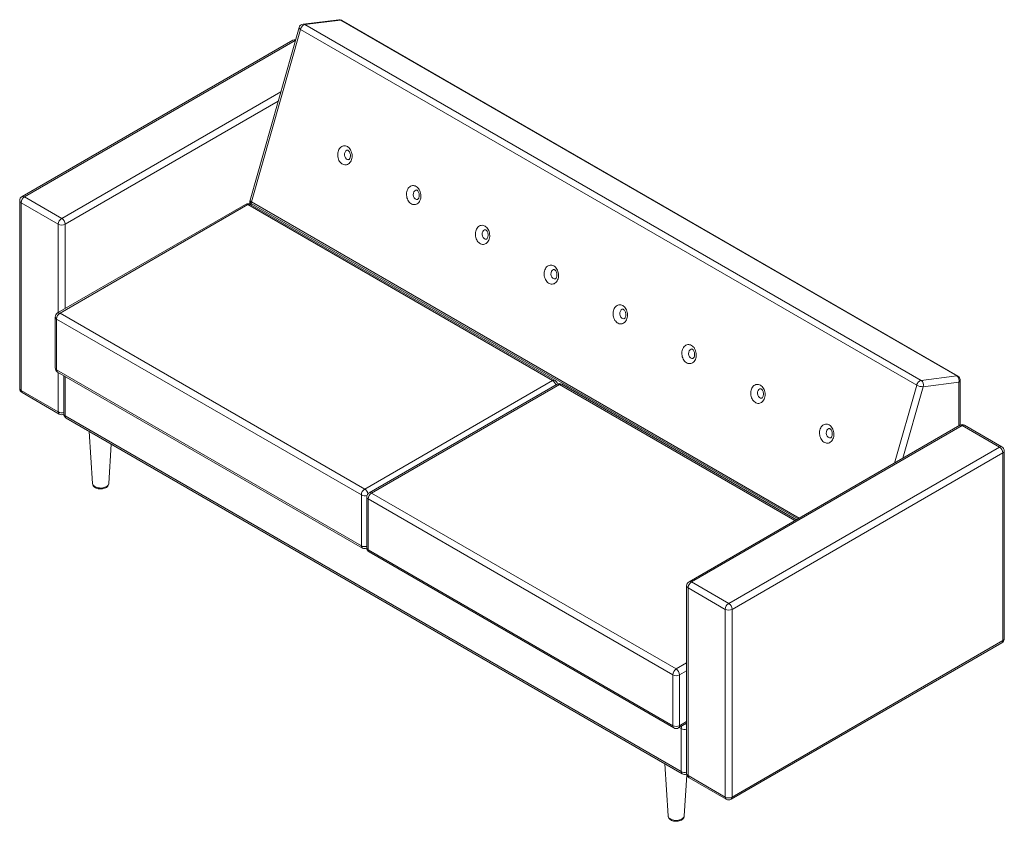
# Model space of a CAD drawing. Units: millimetres. Extents: x 1210 to 6982, y 978 to 5032.
# Drawn here: x 4926 to 6982, y 3359 to 5032 of the extents above; entities that cross this region are included whole.
import ezdxf

# ---------------------------------------------------------------- set-up
doc = ezdxf.new("R2010")
doc.units = ezdxf.units.MM

msp = doc.modelspace()

# ---------------------------------------------------------------- linework, layer by layer
at = {"color": 7, "linetype": 'Continuous', "lineweight": 15}
for p, q in [((5591.9, 5032.2), (5517.4, 5022.9)), ((5595.7, 5031.3), (5521.2, 5022.1)), ((5521.2, 5022.1), (6808.2, 4279.1)), ((6882.7, 4288.4), (5595.7, 5031.3)), ((6885.1, 4288), (5598.1, 5030.9)), ((5509, 5015.7), (5406.7, 4655.4)), ((5512.1, 5012.1), (5409.8, 4651.9)), ((6799, 4269.2), (5512.1, 5012.1)), ((5496.2, 4989.5), (4930.5, 4662.9)), ((5501.2, 4989), (4935.5, 4662.4)), ((4925.5, 4654.3), (4925.5, 4262.3)), ((5006.2, 4605.3), (4928.5, 4650.2)), ((4928.5, 4650.2), (4928.5, 4258.2)), ((4935.5, 4662.4), (5013.3, 4617.5)), ((5406.4, 4652.7), (5406.4, 4647)), ((5397.2, 4646.6), (5004.8, 4420)), ((5402.2, 4646.1), (5009.8, 4419.5)), ((6038.6, 4278.7), (5402.2, 4646.1)), ((6043.6, 4279.2), (5407.2, 4646.6)), ((4999.8, 4411.3), (4999.8, 4305.2)), ((5639.1, 4039.9), (5002.7, 4407.3)), ((5002.7, 4407.3), (5002.7, 4301.1)), ((5009.8, 4419.5), (5646.2, 4052.1)), ((5002.7, 4301.1), (5639.1, 3933.7)), ((5004.8, 4296.5), (5641.2, 3929.1)), ((5017.5, 4289.2), (5017.5, 4209.2)), ((5646.2, 4052.1), (6038.6, 4278.7)), ((6808.2, 4279.1), (6882.7, 4288.4)), ((6890.1, 4185.8), (6890.1, 4279.3)), ((4928.5, 4258.2), (5006.2, 4213.3)), ((6047.8, 4271), (5655.3, 4044.5)), ((6052.8, 4270.5), (5660.3, 4044)), ((6547.7, 3988.2), (6057.8, 4271)), ((6887.2, 4275.2), (6812.6, 4266)), ((4930.5, 4253.7), (5008.3, 4208.7)), ((5020.4, 4205.2), (6307.3, 3462.2)), ((5022.5, 4200.6), (6309.4, 3457.7)), ((6889.2, 4185.3), (6323.5, 3858.8)), ((6894.2, 4184.8), (6328.5, 3858.3)), ((6972, 4139.9), (6894.2, 4184.8)), ((6977, 4140.4), (6899.2, 4185.3)), ((5070.8, 4172.7), (5077.8, 4063.7)), ((5111.5, 4063.7), (5116.8, 4146.1)), ((6406.3, 3813.4), (6972, 4139.9)), ((6979.1, 4127.7), (6413.4, 3801.1)), ((6979.1, 3735.7), (6979.1, 4127.7)), ((6982, 3739.8), (6982, 4131.8)), ((5639.1, 3933.7), (5639.1, 4039.9)), ((5650.3, 4035.8), (5650.3, 3929.6)), ((6289.6, 3664.3), (5653.2, 4031.7)), ((5653.2, 4031.7), (5653.2, 3925.6)), ((5660.3, 4044), (6296.7, 3676.6)), ((5653.2, 3925.6), (6289.6, 3558.2)), ((5655.3, 3921), (6291.7, 3553.6)), ((6318.5, 3850.1), (6318.5, 3458.1)), ((6399.2, 3801.1), (6321.5, 3846)), ((6321.5, 3846), (6321.5, 3454.1)), ((6328.5, 3858.3), (6406.3, 3813.4)), ((6399.2, 3409.2), (6399.2, 3801.1)), ((6413.4, 3801.1), (6413.4, 3409.2)), ((6411.3, 3404.6), (6977, 3731.2)), ((6413.4, 3409.2), (6979.1, 3735.7)), ((6289.6, 3558.2), (6289.6, 3664.3)), ((6303.8, 3664.3), (6303.8, 3558.2)), ((6301.7, 3553.6), (6318.5, 3563.3)), ((6307.3, 3462.2), (6307.3, 3552.1)), ((6272.9, 3478.7), (6279.9, 3369.8)), ((6313.6, 3369.8), (6319, 3455)), ((6321.5, 3454.1), (6399.2, 3409.2)), ((6323.5, 3449.5), (6401.3, 3404.6))]:
    msp.add_line(p, q, dxfattribs=at)
at = {"color": 8, "linetype": 'Continuous', "lineweight": 15}
for p, q in [((5501.2, 4989), (5501.5, 4989.1)), ((5501.4, 4988.9), (5501.2, 4989)), ((5013.3, 4617.5), (5471, 4881.7)), ((5465.4, 4862.2), (5020.4, 4605.3)), ((6550.5, 3989.8), (5409.3, 4648.6)), ((5409.3, 4648.6), (5409.3, 4645.4)), ((5409.8, 4651.9), (6553.6, 3991.6)), ((5006.2, 4420.8), (5006.2, 4605.3)), ((5020.4, 4605.3), (5020.4, 4429)), ((5006.2, 4213.3), (5006.2, 4295.7)), ((5020.4, 4287.5), (5020.4, 4205.2)), ((6544.8, 3986.5), (6052.8, 4270.5)), ((6752.8, 4106.6), (6799, 4269.2)), ((6812.6, 4266), (6770.3, 4116.6)), ((6887.2, 4184.1), (6887.2, 4275.2)), ((6296.7, 3676.6), (6318.5, 3689.2)), ((6318.5, 3672.8), (6303.8, 3664.3)), ((6303.8, 3558.2), (6318.5, 3566.7)), ((6307.3, 3552.1), (6303.2, 3554.4))]:
    msp.add_line(p, q, dxfattribs=at)
at = {"color": 7, "linetype": 'Continuous', "lineweight": 15, "flags": 128}
for points in [[(5512.1, 5012.1), (5512.7, 5013.9), (5513.5, 5015.7), (5514.6, 5017.3), (5515.8, 5018.8), (5517.1, 5020.1), (5518.5, 5021.1), (5519.9, 5021.7), (5521.2, 5022.1)], [(5609.9, 4767.2), (5611.7, 4765.9), (5613.4, 4764.4), (5615, 4762.6), (5616.3, 4760.5), (5617.5, 4758.2), (5618.5, 4755.8), (5619.1, 4753.2), (5619.6, 4750.6), (5619.7, 4747.9), (5619.7, 4745.3), (5619.3, 4742.7), (5618.7, 4740.2), (5617.8, 4737.9), (5616.7, 4735.8), (5615.4, 4733.9), (5613.8, 4732.3), (5612.2, 4731), (5610.4, 4730), (5608.4, 4729.4), (5606.5, 4729.1), (5604.5, 4729.1), (5602.5, 4729.6), (5600.5, 4730.3), (5598.6, 4731.4), (5596.8, 4732.8), (5595.2, 4734.5), (5593.7, 4736.5), (5592.4, 4738.6), (5591.4, 4741), (5590.6, 4743.5), (5590, 4746.1), (5589.7, 4748.8), (5589.7, 4751.4), (5589.9, 4754), (5590.4, 4756.6), (5591.1, 4758.9), (5592.1, 4761.2), (5593.4, 4763.2), (5594.8, 4764.9), (5596.4, 4766.4), (5598.1, 4767.5), (5600, 4768.3), (5601.9, 4768.8), (5603.9, 4768.9), (5605.9, 4768.7), (5607.9, 4768.1), (5609.9, 4767.2)], [(5610.1, 4759.6), (5609, 4759.5), (5606.7, 4758.2), (5605, 4755.9), (5604, 4752.9), (5603.8, 4749.6), (5604.4, 4746.4), (5605.9, 4743.5), (5607.9, 4741.3), (5610.3, 4740.1), (5612.5, 4740)], [(5611.4, 4759.3), (5611.7, 4759.2), (5612.5, 4758.5), (5613.3, 4757.7), (5614.1, 4756.6), (5614.8, 4755.3), (5615.4, 4753.8), (5615.9, 4752.2), (5616.2, 4750.5), (5616.3, 4748.7), (5616.3, 4747), (5616.1, 4745.4), (5615.7, 4744), (5615.2, 4742.7), (5614.6, 4741.7), (5614.1, 4741), (5613.6, 4740.4), (5613.1, 4740.1), (5612.8, 4740), (5612.5, 4739.9)], [(5753.6, 4684.2), (5755.5, 4682.9), (5757.2, 4681.4), (5758.7, 4679.6), (5760.1, 4677.5), (5761.3, 4675.2), (5762.2, 4672.8), (5762.9, 4670.2), (5763.4, 4667.6), (5763.5, 4664.9), (5763.4, 4662.3), (5763.1, 4659.7), (5762.4, 4657.2), (5761.6, 4654.9), (5760.5, 4652.8), (5759.1, 4650.9), (5757.6, 4649.3), (5755.9, 4648), (5754.1, 4647), (5752.2, 4646.4), (5750.2, 4646.1), (5748.2, 4646.1), (5746.2, 4646.6), (5744.3, 4647.3), (5742.4, 4648.4), (5740.6, 4649.8), (5739, 4651.5), (5737.5, 4653.5), (5736.2, 4655.6), (5735.2, 4658), (5734.3, 4660.5), (5733.8, 4663.1), (5733.5, 4665.8), (5733.4, 4668.4), (5733.7, 4671), (5734.2, 4673.6), (5734.9, 4675.9), (5735.9, 4678.2), (5737.1, 4680.2), (5738.6, 4681.9), (5740.2, 4683.4), (5741.9, 4684.5), (5743.8, 4685.3), (5745.7, 4685.8), (5747.7, 4685.9), (5749.7, 4685.7), (5751.7, 4685.1), (5753.6, 4684.2)], [(5753.8, 4676.6), (5752.8, 4676.5), (5750.5, 4675.2), (5748.8, 4672.9), (5747.8, 4669.9), (5747.6, 4666.6), (5748.2, 4663.4), (5749.6, 4660.5), (5751.7, 4658.3), (5754.1, 4657.1), (5756.3, 4657)], [(5755.2, 4676.3), (5755.5, 4676.2), (5756.3, 4675.5), (5757.1, 4674.7), (5757.9, 4673.6), (5758.6, 4672.3), (5759.2, 4670.8), (5759.7, 4669.2), (5760, 4667.5), (5760.1, 4665.7), (5760.1, 4664), (5759.8, 4662.4), (5759.5, 4661), (5759, 4659.7), (5758.4, 4658.7), (5757.9, 4658), (5757.3, 4657.4), (5756.9, 4657.1), (5756.5, 4657), (5756.3, 4656.9)], [(5897.4, 4601.2), (5899.3, 4599.9), (5901, 4598.4), (5902.5, 4596.6), (5903.9, 4594.5), (5905.1, 4592.2), (5906, 4589.8), (5906.7, 4587.2), (5907.1, 4584.6), (5907.3, 4581.9), (5907.2, 4579.3), (5906.8, 4576.7), (5906.2, 4574.2), (5905.3, 4571.9), (5904.2, 4569.8), (5902.9, 4567.9), (5901.4, 4566.3), (5899.7, 4565), (5897.9, 4564), (5896, 4563.4), (5894, 4563.1), (5892, 4563.1), (5890, 4563.6), (5888, 4564.3), (5886.2, 4565.4), (5884.4, 4566.8), (5882.7, 4568.5), (5881.3, 4570.5), (5880, 4572.6), (5878.9, 4575), (5878.1, 4577.5), (5877.6, 4580.1), (5877.3, 4582.7), (5877.2, 4585.4), (5877.5, 4588), (5877.9, 4590.5), (5878.7, 4592.9), (5879.7, 4595.2), (5880.9, 4597.2), (5882.3, 4598.9), (5883.9, 4600.4), (5885.7, 4601.5), (5887.5, 4602.3), (5889.5, 4602.8), (5891.5, 4602.9), (5893.5, 4602.7), (5895.5, 4602.1), (5897.4, 4601.2)], [(5897.6, 4593.6), (5896.5, 4593.5), (5894.3, 4592.2), (5892.6, 4589.9), (5891.5, 4586.9), (5891.3, 4583.6), (5892, 4580.3), (5893.4, 4577.5), (5895.4, 4575.3), (5897.9, 4574.1), (5900.1, 4574)], [(5899, 4593.3), (5899.3, 4593.1), (5900.1, 4592.5), (5900.9, 4591.7), (5901.7, 4590.6), (5902.4, 4589.3), (5903, 4587.8), (5903.5, 4586.2), (5903.8, 4584.5), (5903.9, 4582.7), (5903.8, 4581), (5903.6, 4579.4), (5903.2, 4578), (5902.8, 4576.7), (5902.2, 4575.7), (5901.6, 4575), (5901.1, 4574.4), (5900.7, 4574.1), (5900.3, 4573.9), (5900.1, 4573.9)], [(6041.2, 4518.2), (6043, 4516.9), (6044.7, 4515.4), (6046.3, 4513.6), (6047.7, 4511.5), (6048.8, 4509.2), (6049.8, 4506.8), (6050.5, 4504.2), (6050.9, 4501.6), (6051.1, 4498.9), (6051, 4496.3), (6050.6, 4493.7), (6050, 4491.2), (6049.1, 4488.9), (6048, 4486.8), (6046.7, 4484.9), (6045.2, 4483.3), (6043.5, 4482), (6041.7, 4481), (6039.8, 4480.4), (6037.8, 4480.1), (6035.8, 4480.1), (6033.8, 4480.6), (6031.8, 4481.3), (6029.9, 4482.4), (6028.2, 4483.8), (6026.5, 4485.5), (6025, 4487.4), (6023.8, 4489.6), (6022.7, 4492), (6021.9, 4494.5), (6021.3, 4497.1), (6021, 4499.7), (6021, 4502.4), (6021.2, 4505), (6021.7, 4507.5), (6022.5, 4509.9), (6023.5, 4512.2), (6024.7, 4514.2), (6026.1, 4515.9), (6027.7, 4517.4), (6029.5, 4518.5), (6031.3, 4519.3), (6033.3, 4519.8), (6035.3, 4519.9), (6037.3, 4519.7), (6039.3, 4519.1), (6041.2, 4518.2)], [(6041.4, 4510.6), (6040.3, 4510.5), (6038.1, 4509.2), (6036.3, 4506.9), (6035.3, 4503.9), (6035.1, 4500.6), (6035.8, 4497.3), (6037.2, 4494.5), (6039.2, 4492.3), (6041.6, 4491.1), (6043.9, 4491)], [(6042.8, 4510.3), (6043.1, 4510.1), (6043.8, 4509.5), (6044.6, 4508.7), (6045.4, 4507.6), (6046.1, 4506.3), (6046.8, 4504.8), (6047.2, 4503.2), (6047.5, 4501.5), (6047.7, 4499.7), (6047.6, 4498), (6047.4, 4496.4), (6047, 4495), (6046.5, 4493.7), (6046, 4492.7), (6045.4, 4492), (6044.9, 4491.4), (6044.4, 4491.1), (6044.1, 4490.9), (6043.9, 4490.9)], [(6185, 4435.2), (6186.8, 4433.9), (6188.5, 4432.4), (6190.1, 4430.5), (6191.5, 4428.5), (6192.6, 4426.2), (6193.6, 4423.8), (6194.3, 4421.2), (6194.7, 4418.6), (6194.9, 4415.9), (6194.8, 4413.3), (6194.4, 4410.7), (6193.8, 4408.2), (6192.9, 4405.9), (6191.8, 4403.8), (6190.5, 4401.9), (6189, 4400.3), (6187.3, 4399), (6185.5, 4398), (6183.6, 4397.4), (6181.6, 4397.1), (6179.6, 4397.1), (6177.6, 4397.5), (6175.6, 4398.3), (6173.7, 4399.4), (6171.9, 4400.8), (6170.3, 4402.5), (6168.8, 4404.4), (6167.6, 4406.6), (6166.5, 4409), (6165.7, 4411.5), (6165.1, 4414.1), (6164.8, 4416.7), (6164.8, 4419.4), (6165, 4422), (6165.5, 4424.5), (6166.3, 4426.9), (6167.3, 4429.2), (6168.5, 4431.1), (6169.9, 4432.9), (6171.5, 4434.4), (6173.2, 4435.5), (6175.1, 4436.3), (6177, 4436.8), (6179, 4436.9), (6181.1, 4436.7), (6183, 4436.1), (6185, 4435.2)], [(6185.2, 4427.6), (6184.1, 4427.5), (6181.8, 4426.2), (6180.1, 4423.9), (6179.1, 4420.9), (6178.9, 4417.6), (6179.5, 4414.3), (6181, 4411.4), (6183, 4409.3), (6185.4, 4408.1), (6187.6, 4408)], [(6186.6, 4427.3), (6186.9, 4427.1), (6187.6, 4426.5), (6188.4, 4425.7), (6189.2, 4424.6), (6189.9, 4423.3), (6190.5, 4421.8), (6191, 4420.2), (6191.3, 4418.5), (6191.4, 4416.7), (6191.4, 4415), (6191.2, 4413.4), (6190.8, 4412), (6190.3, 4410.7), (6189.8, 4409.7), (6189.2, 4409), (6188.7, 4408.4), (6188.2, 4408.1), (6187.9, 4407.9), (6187.6, 4407.9)], [(6328.8, 4352.2), (6330.6, 4350.9), (6332.3, 4349.4), (6333.9, 4347.5), (6335.2, 4345.5), (6336.4, 4343.2), (6337.3, 4340.8), (6338, 4338.2), (6338.5, 4335.6), (6338.6, 4332.9), (6338.5, 4330.3), (6338.2, 4327.7), (6337.6, 4325.2), (6336.7, 4322.9), (6335.6, 4320.8), (6334.2, 4318.9), (6332.7, 4317.3), (6331.1, 4316), (6329.2, 4315), (6327.3, 4314.4), (6325.4, 4314.1), (6323.4, 4314.1), (6321.3, 4314.5), (6319.4, 4315.3), (6317.5, 4316.4), (6315.7, 4317.8), (6314.1, 4319.5), (6312.6, 4321.4), (6311.3, 4323.6), (6310.3, 4326), (6309.5, 4328.5), (6308.9, 4331.1), (6308.6, 4333.7), (6308.6, 4336.4), (6308.8, 4339), (6309.3, 4341.5), (6310, 4343.9), (6311, 4346.2), (6312.2, 4348.1), (6313.7, 4349.9), (6315.3, 4351.4), (6317, 4352.5), (6318.9, 4353.3), (6320.8, 4353.8), (6322.8, 4353.9), (6324.8, 4353.7), (6326.8, 4353.1), (6328.8, 4352.2)], [(6329, 4344.6), (6327.9, 4344.5), (6325.6, 4343.2), (6323.9, 4340.9), (6322.9, 4337.9), (6322.7, 4334.6), (6323.3, 4331.3), (6324.7, 4328.4), (6326.8, 4326.3), (6329.2, 4325.1), (6331.4, 4325)], [(6330.3, 4344.3), (6330.6, 4344.1), (6331.4, 4343.5), (6332.2, 4342.7), (6333, 4341.6), (6333.7, 4340.3), (6334.3, 4338.8), (6334.8, 4337.2), (6335.1, 4335.5), (6335.2, 4333.7), (6335.2, 4332), (6334.9, 4330.4), (6334.6, 4329), (6334.1, 4327.7), (6333.5, 4326.7), (6333, 4326), (6332.5, 4325.4), (6332, 4325.1), (6331.6, 4324.9), (6331.4, 4324.9)], [(6808.2, 4279.1), (6806.8, 4278.8), (6805.4, 4278.1), (6804.1, 4277.1), (6802.7, 4275.9), (6801.5, 4274.4), (6800.5, 4272.8), (6799.6, 4271), (6799, 4269.2)], [(6472.5, 4269.2), (6474.4, 4267.9), (6476.1, 4266.4), (6477.6, 4264.5), (6479, 4262.5), (6480.2, 4260.2), (6481.1, 4257.8), (6481.8, 4255.2), (6482.2, 4252.6), (6482.4, 4249.9), (6482.3, 4247.3), (6482, 4244.7), (6481.3, 4242.2), (6480.5, 4239.9), (6479.3, 4237.8), (6478, 4235.9), (6476.5, 4234.3), (6474.8, 4233), (6473, 4232), (6471.1, 4231.4), (6469.1, 4231.1), (6467.1, 4231.1), (6465.1, 4231.5), (6463.2, 4232.3), (6461.3, 4233.4), (6459.5, 4234.8), (6457.9, 4236.5), (6456.4, 4238.4), (6455.1, 4240.6), (6454.1, 4243), (6453.2, 4245.5), (6452.7, 4248.1), (6452.4, 4250.7), (6452.3, 4253.4), (6452.6, 4256), (6453.1, 4258.5), (6453.8, 4260.9), (6454.8, 4263.1), (6456, 4265.1), (6457.4, 4266.9), (6459, 4268.4), (6460.8, 4269.5), (6462.7, 4270.3), (6464.6, 4270.8), (6466.6, 4270.9), (6468.6, 4270.7), (6470.6, 4270.1), (6472.5, 4269.2)], [(6472.7, 4261.6), (6471.6, 4261.5), (6469.4, 4260.2), (6467.7, 4257.9), (6466.7, 4254.9), (6466.5, 4251.6), (6467.1, 4248.3), (6468.5, 4245.4), (6470.6, 4243.3), (6473, 4242.1), (6475.2, 4241.9)], [(6474.1, 4261.3), (6474.4, 4261.1), (6475.2, 4260.5), (6476, 4259.7), (6476.8, 4258.6), (6477.5, 4257.3), (6478.1, 4255.8), (6478.6, 4254.2), (6478.9, 4252.5), (6479, 4250.7), (6478.9, 4249), (6478.7, 4247.4), (6478.4, 4246), (6477.9, 4244.7), (6477.3, 4243.7), (6476.8, 4242.9), (6476.2, 4242.4), (6475.8, 4242.1), (6475.4, 4241.9), (6475.2, 4241.9)], [(6616.3, 4186.2), (6618.1, 4184.9), (6619.9, 4183.4), (6621.4, 4181.5), (6622.8, 4179.5), (6624, 4177.2), (6624.9, 4174.8), (6625.6, 4172.2), (6626, 4169.6), (6626.2, 4166.9), (6626.1, 4164.3), (6625.7, 4161.7), (6625.1, 4159.2), (6624.2, 4156.9), (6623.1, 4154.8), (6621.8, 4152.9), (6620.3, 4151.3), (6618.6, 4150), (6616.8, 4149), (6614.9, 4148.4), (6612.9, 4148.1), (6610.9, 4148.1), (6608.9, 4148.5), (6606.9, 4149.3), (6605.1, 4150.4), (6603.3, 4151.8), (6601.6, 4153.5), (6600.2, 4155.4), (6598.9, 4157.6), (6597.8, 4160), (6597, 4162.5), (6596.4, 4165.1), (6596.1, 4167.7), (6596.1, 4170.4), (6596.3, 4173), (6596.8, 4175.5), (6597.6, 4177.9), (6598.6, 4180.1), (6599.8, 4182.1), (6601.2, 4183.9), (6602.8, 4185.3), (6604.6, 4186.5), (6606.4, 4187.3), (6608.4, 4187.8), (6610.4, 4187.9), (6612.4, 4187.7), (6614.4, 4187.1), (6616.3, 4186.2)], [(6616.5, 4178.6), (6615.4, 4178.5), (6613.2, 4177.2), (6611.5, 4174.9), (6610.4, 4171.9), (6610.2, 4168.6), (6610.9, 4165.3), (6612.3, 4162.4), (6614.3, 4160.3), (6616.7, 4159), (6619, 4158.9)], [(6617.9, 4178.3), (6618.2, 4178.1), (6619, 4177.5), (6619.8, 4176.7), (6620.5, 4175.6), (6621.3, 4174.3), (6621.9, 4172.8), (6622.3, 4171.2), (6622.7, 4169.4), (6622.8, 4167.7), (6622.7, 4166), (6622.5, 4164.4), (6622.1, 4163), (6621.6, 4161.7), (6621.1, 4160.7), (6620.5, 4159.9), (6620, 4159.4), (6619.6, 4159.1), (6619.2, 4158.9), (6619, 4158.9)], [(5077.8, 4063.7), (5078, 4062.2), (5078.5, 4060.6), (5079.3, 4059.2), (5080.4, 4057.8), (5081.7, 4056.5), (5083.3, 4055.4), (5085.1, 4054.4), (5087.1, 4053.6), (5089.3, 4053), (5091.5, 4052.7), (5093.8, 4052.5), (5096.1, 4052.5), (5098.4, 4052.7), (5100.6, 4053.2), (5102.8, 4053.9), (5104.8, 4054.7), (5105.5, 4055.1)], [(5105.5, 4055.1), (5106.5, 4055.8), (5108.2, 4057.1), (5109.4, 4058.4), (5110.3, 4059.8), (5111, 4061.3), (5111.4, 4063.1), (5111.4, 4063.7)], [(6279.9, 3369.7), (6280.1, 3368.3), (6280.6, 3366.7), (6281.4, 3365.2), (6282.5, 3363.8), (6283.8, 3362.6), (6285.4, 3361.5), (6287.2, 3360.5), (6289.2, 3359.7), (6291.4, 3359.1), (6293.6, 3358.7), (6295.9, 3358.5), (6298.2, 3358.6), (6300.5, 3358.8), (6302.7, 3359.2), (6304.9, 3359.9), (6306.9, 3360.8), (6307.6, 3361.2)], [(6307.6, 3361.2), (6308.6, 3361.8), (6310.3, 3363.1), (6311.5, 3364.5), (6312.4, 3365.9), (6313.1, 3367.4), (6313.5, 3369.1), (6313.5, 3369.8)]]:
    msp.add_lwpolyline(points, dxfattribs=at)
at = {"color": 8, "linetype": 'Continuous', "lineweight": 15, "flags": 128}
for points in [[(5512.1, 5012.1), (5510.8, 5013), (5509.8, 5013.8), (5509.2, 5014.6), (5509, 5015.3), (5509, 5015.7)], [(5409.8, 4651.9), (5408.5, 4652.7), (5407.6, 4653.5), (5407, 4654.3), (5406.7, 4655), (5406.7, 4655.4)], [(5077.8, 4063.7), (5077.8, 4063.2), (5078.2, 4061.8), (5079, 4060.5), (5080.1, 4059.2), (5081.5, 4058), (5083.2, 4057), (5085.1, 4056.1), (5087.2, 4055.4), (5089.5, 4054.8), (5091.9, 4054.5), (5094.3, 4054.4), (5096.8, 4054.4), (5099.2, 4054.7), (5101.5, 4055.2), (5103.7, 4055.9), (5105.7, 4056.7), (5107.4, 4057.7), (5108.9, 4058.9), (5110, 4060.1), (5110.9, 4061.5), (5111.4, 4062.9), (5111.5, 4063.7)], [(6279.9, 3369.8), (6279.9, 3369.3), (6280.3, 3367.9), (6281.1, 3366.5), (6282.2, 3365.2), (6283.6, 3364.1), (6285.2, 3363), (6287.2, 3362.1), (6289.3, 3361.4), (6291.6, 3360.9), (6294, 3360.5), (6296.4, 3360.4), (6298.9, 3360.5), (6301.3, 3360.8), (6303.6, 3361.3), (6305.8, 3361.9), (6307.7, 3362.8), (6309.5, 3363.8), (6310.9, 3364.9), (6312.1, 3366.2), (6313, 3367.5), (6313.4, 3368.9), (6313.6, 3369.8)]]:
    msp.add_lwpolyline(points, dxfattribs=at)
at = {"color": 7, "linetype": 'Continuous', "lineweight": 15}
for centre, radius, start, end in [((5518.6, 5013), 10, 97.1023, 164.1533), ((5593.1, 5022.2), 10, 60.0027, 97.1023), ((5501.2, 4980.8), 10, 85.8425, 119.9973), ((5610.2, 4757.5), 2.2, 55.1319, 93.4205), ((5754, 4674.5), 2.2, 55.1319, 93.4205), ((4935.5, 4654.3), 10, 119.9973, 180), ((4943.8, 4649.5), 15.4, 122.6055, 177.3945), ((5402.2, 4637.9), 10, 60.0027, 119.9973), ((5416.4, 4652.7), 10, 164.1533, 180), ((5421.3, 4648.5), 12.1, 163.6314, 179.3579), ((5021.6, 4604.6), 15.4, 122.6055, 177.3945), ((5005, 4604.6), 15.4, 2.6055, 57.3945), ((5013.3, 4618.9), 15.4, 242.6097, 297.3903), ((5897.7, 4591.5), 2.2, 55.1319, 93.4205), ((6041.5, 4508.5), 2.2, 55.1319, 93.4205), ((6185.3, 4425.5), 2.2, 55.1319, 93.4205), ((5009.8, 4411.3), 10, 119.9973, 180), ((5018.1, 4406.6), 15.4, 122.6055, 177.3945), ((6329.1, 4342.5), 2.2, 55.1319, 93.4205), ((5009.8, 4305.2), 10, 180, 240.0027), ((6038.6, 4270.5), 10, 5.2693, 60.0027), ((6801.3, 4269.4), 11.9, 342.9089, 54.7339), ((6875.8, 4278.7), 11.9, 342.9089, 54.7339), ((6880.1, 4279.3), 10, 0, 60.0027), ((4935.5, 4262.3), 10, 180, 240.0027), ((6052.8, 4262.3), 10, 60.0027, 119.9973), ((6472.9, 4259.5), 2.2, 55.1319, 93.4205), ((6811.5, 4291.3), 25.3, 240.4831, 272.6466), ((5013.3, 4217.4), 10, 240.0027, 294.7361), ((5027.5, 4209.2), 10, 180, 240.0027), ((6616.6, 4176.5), 2.2, 55.1319, 93.4205), ((6894.2, 4176.7), 10, 60.0027, 119.9973), ((6963.7, 4127), 15.4, 2.6055, 57.3945), ((6972, 4131.8), 10, 0, 60.0027), ((5654.5, 4039.2), 15.4, 122.6055, 177.3945), ((5660.3, 4035.8), 10, 119.9973, 180), ((5668.6, 4031), 15.4, 122.6055, 177.3945), ((5646.2, 3937.8), 10, 240.0027, 294.7361), ((5660.3, 3929.6), 10, 180, 240.0027), ((6328.5, 3850.1), 10, 119.9973, 180), ((6336.8, 3845.3), 15.4, 122.6055, 177.3945), ((6414.6, 3800.4), 15.4, 122.6055, 177.3945), ((6398, 3800.4), 15.4, 2.6055, 57.3945), ((6406.3, 3814.8), 15.4, 242.6097, 297.3903), ((6972, 3739.8), 10, 299.9973, 0), ((6305, 3663.6), 15.4, 122.6055, 177.3945), ((6296.7, 3678), 15.4, 242.6097, 297.3903), ((6288.4, 3663.6), 15.4, 2.6055, 57.3945), ((6296.7, 3571.8), 15.4, 242.6097, 297.3903), ((6296.7, 3562.3), 10, 240.0027, 299.9973), ((6314.4, 3466.3), 10, 240.0027, 294.7361), ((6328.5, 3458.1), 10, 180, 240.0027), ((6406.3, 3422.8), 15.4, 242.6097, 297.3903), ((6406.3, 3413.2), 10, 240.0027, 299.9973)]:
    msp.add_arc(centre, radius, start, end, dxfattribs=at)
at = {"color": 8, "linetype": 'Continuous', "lineweight": 15}
for centre, radius, start, end in [((5518.1, 5016.9), 6.06, 58.9162, 96.5122), ((5592.6, 5026.1), 6.06, 58.9162, 96.5122), ((5596.3, 5027.6), 3.8, 61.0297, 98.741), ((5498.3, 4984.9), 5.03, 54.3824, 114.3071), ((4930.5, 4654.8), 5.03, 185.6948, 245.6253), ((4932.6, 4658.3), 5.03, 54.3824, 114.3071), ((5411.4, 4653.2), 5.03, 185.6948, 245.6253), ((5399.3, 4642), 5.03, 54.3824, 114.3071), ((5405.2, 4642), 5.03, 65.6929, 125.6176), ((5004.8, 4411.8), 5.03, 185.6948, 245.6253), ((5006.9, 4415.4), 5.03, 54.3824, 114.3071), ((5004.8, 4305.7), 5.03, 185.6948, 245.6253), ((5007.5, 4300.5), 4.8, 172.7442, 235.9436), ((6041.6, 4274.6), 5.03, 65.6929, 125.6176), ((6030.3, 4265.6), 15.5, 14.6347, 57.3058), ((6883.2, 4284.7), 3.8, 61.0297, 98.741), ((6885.1, 4279.8), 5.03, 294.3747, 354.3052), ((4930.5, 4262.8), 5.03, 185.6948, 245.6253), ((4933.4, 4257.7), 4.93, 173.7012, 234.9867), ((6049.8, 4266.4), 5.03, 54.3824, 114.3071), ((6055.7, 4266.4), 5.03, 65.6929, 125.6176), ((5013.4, 4227.1), 15.5, 242.6989, 285.3642), ((5011, 4212.7), 4.8, 172.7442, 235.9436), ((5022.5, 4209.7), 5.03, 185.6948, 245.6253), ((5025.3, 4204.6), 4.93, 173.7012, 234.9867), ((6891.3, 4180.7), 5.03, 54.3824, 114.3071), ((6897.2, 4180.7), 5.03, 65.6929, 125.6176), ((6974.9, 4135.8), 5.03, 65.6929, 125.6176), ((6977, 4132.2), 5.03, 294.3747, 354.3052), ((5637.8, 4039.1), 15.5, 12.8433, 57.3182), ((5646.2, 4053.7), 15.5, 242.6865, 287.1543), ((5655.3, 4036.3), 5.03, 185.6948, 245.6253), ((5657.4, 4039.9), 5.03, 54.3824, 114.3071), ((5646.2, 3947.5), 15.5, 242.6989, 285.3642), ((5643.9, 3933.1), 4.8, 172.7442, 235.9436), ((5655.3, 3930.1), 5.03, 185.6948, 245.6253), ((5658.1, 3925), 4.93, 173.7012, 234.9867), ((6323.5, 3850.6), 5.03, 185.6948, 245.6253), ((6325.6, 3854.2), 5.03, 54.3824, 114.3071), ((6974.3, 3735.1), 4.8, 304.0564, 7.2558), ((6977, 3740.3), 5.03, 294.3747, 354.3052), ((6294.4, 3557.6), 4.8, 172.7442, 235.9436), ((6298.9, 3557.6), 4.93, 305.0133, 6.2988), ((6305.6, 3551.2), 15.8, 35.1927, 44.5931), ((6321.2, 3551.6), 13.9, 154.5936, 178.2816), ((6314.5, 3566.1), 15.8, 243.0837, 284.9794), ((6314.5, 3476.3), 15.8, 243.0837, 284.9794), ((6312.1, 3461.6), 4.8, 172.7442, 235.9436), ((6323.5, 3458.6), 5.03, 185.6948, 245.6253), ((6326.4, 3453.5), 4.93, 173.7012, 234.9867), ((6404.1, 3408.6), 4.93, 173.7012, 234.9867), ((6408.5, 3408.6), 4.93, 305.0133, 6.2988)]:
    msp.add_arc(centre, radius, start, end, dxfattribs=at)

doc.saveas('drawing.dxf')
